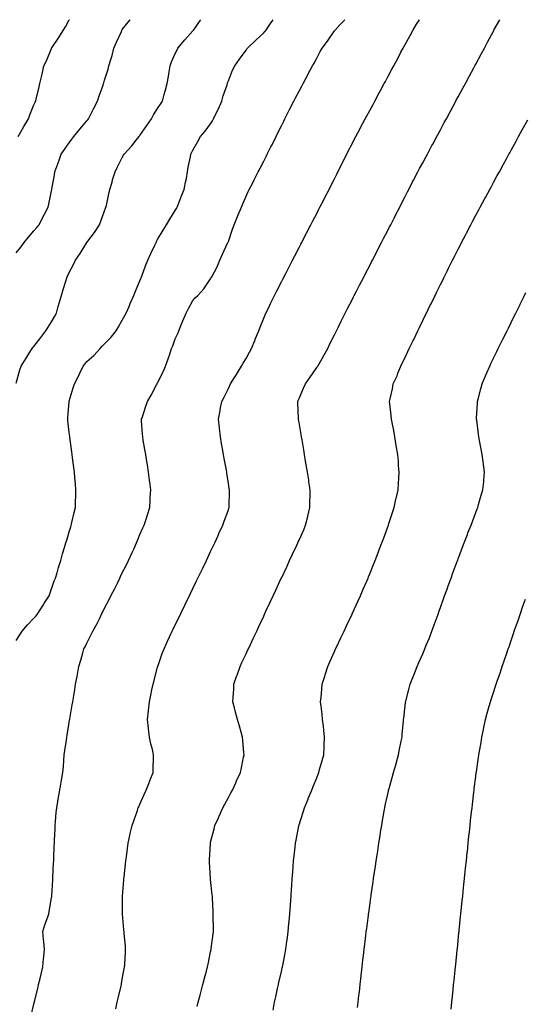
# Model space of a CAD drawing. Units: inches. Extents: x 1018643 to 1021283, y 7363898 to 7366538.
# Drawn here: x 1020120 to 1020406, y 7365981 to 7366538 of the extents above; entities that cross this region are included whole.
import ezdxf

# ---------------------------------------------------------------- set-up
doc = ezdxf.new("R2010")
doc.units = ezdxf.units.IN
doc.header["$MEASUREMENT"] = 0
doc.layers.add('Contour_10187363', color=7, linetype='Continuous', true_color=0xbcc5e4)

msp = doc.modelspace()

# ---------------------------------------------------------------- linework, layer by layer
at = {"layer": 'Contour_10187363'}
for points in [[(1020118.05, 7366186.67, 3238), (1020120.09, 7366189.88, 3238), (1020121.42, 7366191.92, 3238), (1020124.51, 7366195.46, 3238), (1020128.05, 7366199.35, 3238), (1020129.28, 7366200.69, 3238), (1020130.34, 7366201.92, 3238), (1020133.28, 7366206.69, 3238), (1020134.1, 7366207.97, 3238), (1020136.6, 7366211.92, 3238), (1020136.99, 7366212.98, 3238), (1020138.05, 7366215.9, 3238), (1020139.58, 7366220.39, 3238), (1020140.21, 7366221.92, 3238), (1020141.13, 7366225, 3238), (1020142.01, 7366227.96, 3238), (1020143.21, 7366231.92, 3238), (1020144.32, 7366235.65, 3238), (1020145.41, 7366239.29, 3238), (1020146.21, 7366241.92, 3238), (1020146.63, 7366243.33, 3238), (1020148.05, 7366248.1, 3238), (1020148.93, 7366251.05, 3238), (1020149.18, 7366251.92, 3238), (1020149.53, 7366253.41, 3238), (1020150.88, 7366259.09, 3238), (1020151.55, 7366261.92, 3238), (1020151.66, 7366265.53, 3238), (1020151.74, 7366268.23, 3238), (1020151.84, 7366271.92, 3238), (1020151.53, 7366275.4, 3238), (1020151.23, 7366278.73, 3238), (1020150.96, 7366281.92, 3238), (1020150.64, 7366284.51, 3238), (1020149.98, 7366289.99, 3238), (1020149.74, 7366291.92, 3238), (1020149.53, 7366293.4, 3238), (1020148.4, 7366301.56, 3238), (1020148.35, 7366301.92, 3238), (1020148.32, 7366302.19, 3238), (1020148.05, 7366304.36, 3238), (1020147.25, 7366311.12, 3238), (1020147.2, 7366311.92, 3238), (1020147.32, 7366312.65, 3238), (1020148.02, 7366321.89, 3238), (1020148.03, 7366321.92, 3238), (1020148.03, 7366321.94, 3238), (1020148.05, 7366322.02, 3238), (1020150.34, 7366329.63, 3238), (1020151.11, 7366331.92, 3238), (1020153.39, 7366336.58, 3238), (1020153.98, 7366337.85, 3238), (1020155.91, 7366341.92, 3238), (1020156.86, 7366343.11, 3238), (1020158.05, 7366344.49, 3238), (1020162.01, 7366347.96, 3238), (1020165.45, 7366351.92, 3238), (1020166.74, 7366353.23, 3238), (1020168.05, 7366354.51, 3238), (1020171.68, 7366358.28, 3238), (1020174.64, 7366361.92, 3238), (1020175.84, 7366364.13, 3238), (1020178.05, 7366367.98, 3238), (1020179.46, 7366370.51, 3238), (1020180.23, 7366371.92, 3238), (1020181.88, 7366375.75, 3238), (1020182.59, 7366377.38, 3238), (1020184.54, 7366381.92, 3238), (1020185.6, 7366384.37, 3238), (1020188.05, 7366390.24, 3238), (1020188.49, 7366391.48, 3238), (1020188.65, 7366391.92, 3238), (1020189.03, 7366392.89, 3238), (1020191.21, 7366398.75, 3238), (1020192.5, 7366401.92, 3238), (1020194.21, 7366405.76, 3238), (1020196.43, 7366410.3, 3238), (1020197.2, 7366411.92, 3238), (1020197.49, 7366412.48, 3238), (1020198.05, 7366413.52, 3238), (1020201.13, 7366418.85, 3238), (1020202.99, 7366421.92, 3238), (1020204.92, 7366425.06, 3238), (1020208.05, 7366430.04, 3238), (1020208.76, 7366431.21, 3238), (1020209.14, 7366431.92, 3238), (1020209.85, 7366433.72, 3238), (1020211.63, 7366438.34, 3238), (1020213.06, 7366441.92, 3238), (1020213.9, 7366446.07, 3238), (1020214.29, 7366448.16, 3238), (1020215.02, 7366451.92, 3238), (1020215.39, 7366454.58, 3238), (1020216.59, 7366460.46, 3238), (1020216.82, 7366461.92, 3238), (1020217.27, 7366462.7, 3238), (1020218.05, 7366464.17, 3238), (1020220.81, 7366469.15, 3238), (1020222.27, 7366471.92, 3238), (1020225.02, 7366474.94, 3238), (1020228.05, 7366479.14, 3238), (1020229.15, 7366480.82, 3238), (1020229.72, 7366481.92, 3238), (1020231.23, 7366485.1, 3238), (1020232.45, 7366487.52, 3238), (1020234.31, 7366491.92, 3238), (1020235.11, 7366494.86, 3238), (1020237.3, 7366501.17, 3238), (1020237.53, 7366501.92, 3238), (1020237.65, 7366502.33, 3238), (1020238.05, 7366503.46, 3238), (1020240.49, 7366509.48, 3238), (1020241.63, 7366511.92, 3238), (1020244.33, 7366515.64, 3238), (1020248.05, 7366520.78, 3238), (1020248.55, 7366521.43, 3238), (1020248.91, 7366521.92, 3238), (1020253.61, 7366526.36, 3238), (1020258.05, 7366530.63, 3238), (1020258.7, 7366531.27, 3238), (1020259.32, 7366531.92, 3238), (1020261.95, 7366535.82, 3238), (1020262.83, 7366537.14, 3238), (1020263.44, 7366538, 3238)], [(1020118.05, 7366332.28, 3239), (1020120.17, 7366339.8, 3239), (1020120.83, 7366341.92, 3239), (1020123.59, 7366346.39, 3239), (1020125.38, 7366349.25, 3239), (1020127.04, 7366351.92, 3239), (1020127.52, 7366352.44, 3239), (1020128.05, 7366353.08, 3239), (1020131.91, 7366358.07, 3239), (1020134.8, 7366361.92, 3239), (1020136.08, 7366363.89, 3239), (1020138.05, 7366367.04, 3239), (1020139.85, 7366370.12, 3239), (1020140.76, 7366371.92, 3239), (1020141.84, 7366375.71, 3239), (1020142.32, 7366377.65, 3239), (1020143.67, 7366381.92, 3239), (1020144.63, 7366385.34, 3239), (1020146.11, 7366389.98, 3239), (1020146.69, 7366391.92, 3239), (1020147.1, 7366392.86, 3239), (1020148.05, 7366394.83, 3239), (1020150.44, 7366399.53, 3239), (1020151.57, 7366401.92, 3239), (1020154.24, 7366405.73, 3239), (1020158.02, 7366411.9, 3239), (1020158.04, 7366411.92, 3239), (1020158.05, 7366411.93, 3239), (1020162.34, 7366417.64, 3239), (1020165.18, 7366421.92, 3239), (1020166.01, 7366423.97, 3239), (1020168.05, 7366429.79, 3239), (1020168.62, 7366431.35, 3239), (1020168.82, 7366431.92, 3239), (1020169.06, 7366432.93, 3239), (1020170.45, 7366439.52, 3239), (1020171.06, 7366441.92, 3239), (1020172.24, 7366446.11, 3239), (1020172.55, 7366447.42, 3239), (1020173.99, 7366451.92, 3239), (1020175.31, 7366454.67, 3239), (1020178.05, 7366460.09, 3239), (1020178.71, 7366461.25, 3239), (1020179.06, 7366461.92, 3239), (1020183.44, 7366466.53, 3239), (1020185.88, 7366469.75, 3239), (1020187.57, 7366471.92, 3239), (1020187.79, 7366472.19, 3239), (1020188.05, 7366472.53, 3239), (1020191.88, 7366478.09, 3239), (1020194.59, 7366481.92, 3239), (1020195.79, 7366484.18, 3239), (1020198.05, 7366487.68, 3239), (1020199.7, 7366490.27, 3239), (1020200.76, 7366491.92, 3239), (1020201.79, 7366495.66, 3239), (1020202.36, 7366497.62, 3239), (1020203.52, 7366501.92, 3239), (1020204.15, 7366505.82, 3239), (1020204.54, 7366508.41, 3239), (1020205.09, 7366511.92, 3239), (1020205.91, 7366514.06, 3239), (1020208.05, 7366518.78, 3239), (1020209.05, 7366520.92, 3239), (1020209.53, 7366521.92, 3239), (1020213.39, 7366526.58, 3239), (1020218.05, 7366531.78, 3239), (1020218.12, 7366531.85, 3239), (1020218.19, 7366531.92, 3239), (1020218.47, 7366532.34, 3239), (1020222.22, 7366537.75, 3239), (1020222.38, 7366538, 3239)], [(1020118.05, 7366406.04, 3240), (1020120.63, 7366409.34, 3240), (1020122.57, 7366411.92, 3240), (1020125.02, 7366414.94, 3240), (1020128.05, 7366418.54, 3240), (1020129.63, 7366420.34, 3240), (1020130.97, 7366421.92, 3240), (1020133.39, 7366426.58, 3240), (1020134.07, 7366427.93, 3240), (1020136.07, 7366431.92, 3240), (1020136.41, 7366433.56, 3240), (1020138.05, 7366441.21, 3240), (1020138.18, 7366441.8, 3240), (1020138.2, 7366441.92, 3240), (1020138.24, 7366442.1, 3240), (1020139.7, 7366450.27, 3240), (1020139.99, 7366451.92, 3240), (1020141.06, 7366454.93, 3240), (1020142.1, 7366457.87, 3240), (1020143.54, 7366461.92, 3240), (1020145.37, 7366464.59, 3240), (1020148.05, 7366468.34, 3240), (1020149.53, 7366470.44, 3240), (1020150.67, 7366471.92, 3240), (1020154.02, 7366475.96, 3240), (1020158.05, 7366480.81, 3240), (1020158.57, 7366481.4, 3240), (1020159.01, 7366481.92, 3240), (1020159.95, 7366483.82, 3240), (1020162.02, 7366487.95, 3240), (1020164, 7366491.92, 3240), (1020164.98, 7366494.98, 3240), (1020167.15, 7366501.03, 3240), (1020167.46, 7366501.92, 3240), (1020167.62, 7366502.35, 3240), (1020168.05, 7366503.69, 3240), (1020169.98, 7366509.98, 3240), (1020170.53, 7366511.92, 3240), (1020171.53, 7366515.39, 3240), (1020172.29, 7366517.68, 3240), (1020173.34, 7366521.92, 3240), (1020174.7, 7366525.27, 3240), (1020177.52, 7366531.39, 3240), (1020177.76, 7366531.92, 3240), (1020177.85, 7366532.11, 3240), (1020178.05, 7366532.42, 3240), (1020182.24, 7366537.73, 3240), (1020182.47, 7366538, 3240)], [(1020119.16, 7366471.92, 3241), (1020120.59, 7366474.46, 3241), (1020122.33, 7366477.64, 3241), (1020124.91, 7366481.92, 3241), (1020125.74, 7366484.23, 3241), (1020128.05, 7366489.79, 3241), (1020128.71, 7366491.26, 3241), (1020129.09, 7366491.92, 3241), (1020129.41, 7366493.28, 3241), (1020130.85, 7366499.11, 3241), (1020131.49, 7366501.92, 3241), (1020132.49, 7366506.36, 3241), (1020132.72, 7366507.25, 3241), (1020133.71, 7366511.92, 3241), (1020135.17, 7366514.8, 3241), (1020138.05, 7366521.77, 3241), (1020138.1, 7366521.87, 3241), (1020138.13, 7366521.92, 3241), (1020138.28, 7366522.15, 3241), (1020142.11, 7366527.86, 3241), (1020144.65, 7366531.92, 3241), (1020145.95, 7366534.02, 3241), (1020148.05, 7366537.83, 3241), (1020148.14, 7366538, 3241)], [(1020126.24, 7365973.73, 3237), (1020128.05, 7365980.84, 3237), (1020128.26, 7365981.7, 3237), (1020128.32, 7365981.92, 3237), (1020128.41, 7365982.28, 3237), (1020130.23, 7365989.74, 3237), (1020130.75, 7365991.92, 3237), (1020131.56, 7365995.43, 3237), (1020132.13, 7365997.84, 3237), (1020133.08, 7366001.92, 3237), (1020133.53, 7366006.45, 3237), (1020133.66, 7366007.52, 3237), (1020134.1, 7366011.92, 3237), (1020133.68, 7366016.28, 3237), (1020133.47, 7366017.34, 3237), (1020133.12, 7366021.92, 3237), (1020134.17, 7366025.79, 3237), (1020135.74, 7366029.61, 3237), (1020136.52, 7366031.92, 3237), (1020136.76, 7366033.21, 3237), (1020138.05, 7366041.08, 3237), (1020138.15, 7366041.82, 3237), (1020138.18, 7366041.92, 3237), (1020138.19, 7366042.05, 3237), (1020138.71, 7366051.25, 3237), (1020138.75, 7366051.92, 3237), (1020138.78, 7366052.65, 3237), (1020139.2, 7366060.77, 3237), (1020139.25, 7366061.92, 3237), (1020139.3, 7366063.17, 3237), (1020139.61, 7366070.36, 3237), (1020139.67, 7366071.92, 3237), (1020139.74, 7366073.61, 3237), (1020140, 7366079.96, 3237), (1020140.08, 7366081.92, 3237), (1020140.3, 7366084.17, 3237), (1020140.68, 7366089.29, 3237), (1020140.95, 7366091.92, 3237), (1020141.6, 7366095.47, 3237), (1020141.98, 7366097.99, 3237), (1020142.75, 7366101.92, 3237), (1020143.48, 7366106.49, 3237), (1020143.67, 7366107.54, 3237), (1020144.39, 7366111.92, 3237), (1020144.73, 7366115.24, 3237), (1020144.92, 7366118.78, 3237), (1020145.21, 7366121.92, 3237), (1020145.6, 7366124.37, 3237), (1020146.43, 7366130.29, 3237), (1020146.68, 7366131.92, 3237), (1020146.88, 7366133.09, 3237), (1020148.05, 7366140.28, 3237), (1020148.28, 7366141.69, 3237), (1020148.32, 7366141.92, 3237), (1020148.38, 7366142.25, 3237), (1020149.72, 7366150.25, 3237), (1020149.99, 7366151.92, 3237), (1020150.38, 7366154.25, 3237), (1020151.15, 7366158.82, 3237), (1020151.66, 7366161.92, 3237), (1020152.47, 7366166.34, 3237), (1020152.65, 7366167.32, 3237), (1020153.48, 7366171.92, 3237), (1020154.53, 7366175.43, 3237), (1020155.71, 7366179.58, 3237), (1020156.39, 7366181.92, 3237), (1020157.01, 7366182.96, 3237), (1020158.05, 7366185.07, 3237), (1020160.34, 7366189.62, 3237), (1020161.35, 7366191.92, 3237), (1020163.8, 7366196.17, 3237), (1020165.09, 7366198.97, 3237), (1020166.57, 7366201.92, 3237), (1020167.07, 7366202.9, 3237), (1020168.05, 7366204.97, 3237), (1020170.48, 7366209.49, 3237), (1020171.66, 7366211.92, 3237), (1020173.86, 7366216.11, 3237), (1020175.29, 7366219.16, 3237), (1020176.63, 7366221.92, 3237), (1020177.06, 7366222.9, 3237), (1020178.05, 7366224.94, 3237), (1020180.45, 7366229.52, 3237), (1020181.6, 7366231.92, 3237), (1020183.6, 7366236.37, 3237), (1020184.54, 7366238.41, 3237), (1020186.15, 7366241.92, 3237), (1020186.67, 7366243.3, 3237), (1020188.05, 7366246.62, 3237), (1020189.66, 7366250.31, 3237), (1020190.37, 7366251.92, 3237), (1020191.48, 7366255.34, 3237), (1020192.23, 7366257.74, 3237), (1020193.58, 7366261.92, 3237), (1020193.8, 7366266.17, 3237), (1020193.92, 7366267.79, 3237), (1020194.15, 7366271.92, 3237), (1020193.61, 7366276.36, 3237), (1020193.48, 7366277.35, 3237), (1020192.92, 7366281.92, 3237), (1020192.24, 7366286.11, 3237), (1020191.94, 7366288.03, 3237), (1020191.3, 7366291.92, 3237), (1020190.83, 7366294.71, 3237), (1020189.96, 7366300.01, 3237), (1020189.64, 7366301.92, 3237), (1020189.56, 7366303.43, 3237), (1020189, 7366310.98, 3237), (1020188.94, 7366311.92, 3237), (1020189.4, 7366313.27, 3237), (1020191.18, 7366318.79, 3237), (1020192.32, 7366321.92, 3237), (1020194.48, 7366325.49, 3237), (1020197.49, 7366331.37, 3237), (1020197.8, 7366331.92, 3237), (1020197.88, 7366332.09, 3237), (1020198.05, 7366332.41, 3237), (1020201.18, 7366338.79, 3237), (1020202.5, 7366341.92, 3237), (1020204.01, 7366345.96, 3237), (1020204.88, 7366348.75, 3237), (1020205.97, 7366351.92, 3237), (1020206.61, 7366353.36, 3237), (1020208.05, 7366357.31, 3237), (1020209.52, 7366360.44, 3237), (1020209.95, 7366361.92, 3237), (1020211.38, 7366365.25, 3237), (1020212.38, 7366367.6, 3237), (1020214.25, 7366371.92, 3237), (1020215.48, 7366374.49, 3237), (1020218.05, 7366379.06, 3237), (1020219.37, 7366380.6, 3237), (1020220.88, 7366381.92, 3237), (1020224.28, 7366385.69, 3237), (1020228.05, 7366391.36, 3237), (1020228.24, 7366391.73, 3237), (1020228.35, 7366391.92, 3237), (1020228.65, 7366392.52, 3237), (1020231.77, 7366398.2, 3237), (1020233.18, 7366401.92, 3237), (1020234.68, 7366405.29, 3237), (1020237.61, 7366411.48, 3237), (1020237.82, 7366411.92, 3237), (1020237.88, 7366412.08, 3237), (1020238.05, 7366412.55, 3237), (1020240.49, 7366419.48, 3237), (1020241.43, 7366421.92, 3237), (1020243.27, 7366426.69, 3237), (1020243.61, 7366427.48, 3237), (1020245.4, 7366431.92, 3237), (1020246.17, 7366433.8, 3237), (1020248.05, 7366438.13, 3237), (1020249.29, 7366440.67, 3237), (1020249.92, 7366441.92, 3237), (1020251.83, 7366445.7, 3237), (1020252.65, 7366447.32, 3237), (1020254.99, 7366451.92, 3237), (1020256.03, 7366453.94, 3237), (1020258.05, 7366457.89, 3237), (1020259.42, 7366460.56, 3237), (1020260.1, 7366461.92, 3237), (1020262.17, 7366466.04, 3237), (1020262.76, 7366467.21, 3237), (1020265.11, 7366471.92, 3237), (1020266.09, 7366473.89, 3237), (1020268.05, 7366477.85, 3237), (1020269.4, 7366480.57, 3237), (1020270.07, 7366481.92, 3237), (1020272.1, 7366485.97, 3237), (1020272.74, 7366487.23, 3237), (1020275.11, 7366491.92, 3237), (1020276.11, 7366493.86, 3237), (1020278.05, 7366497.58, 3237), (1020279.54, 7366500.43, 3237), (1020280.34, 7366501.92, 3237), (1020283, 7366506.87, 3237), (1020283.04, 7366506.93, 3237), (1020285.72, 7366511.92, 3237), (1020286.58, 7366513.4, 3237), (1020288.05, 7366516.27, 3237), (1020290.02, 7366519.95, 3237), (1020291.08, 7366521.92, 3237), (1020294.09, 7366525.88, 3237), (1020298.05, 7366531.67, 3237), (1020298.16, 7366531.82, 3237), (1020298.23, 7366531.92, 3237), (1020301.13, 7366535, 3237), (1020303, 7366536.97, 3237), (1020303.88, 7366538, 3237)], [(1020174.35, 7365978.22, 3236), (1020175.21, 7365981.92, 3236), (1020175.74, 7365984.23, 3236), (1020177.37, 7365991.24, 3236), (1020177.52, 7365991.92, 3236), (1020177.6, 7365992.37, 3236), (1020178.05, 7365994.91, 3236), (1020179.13, 7366000.84, 3236), (1020179.35, 7366001.92, 3236), (1020179.44, 7366003.31, 3236), (1020179.8, 7366010.17, 3236), (1020179.92, 7366011.92, 3236), (1020179.8, 7366013.67, 3236), (1020179.2, 7366020.77, 3236), (1020179.12, 7366021.92, 3236), (1020179.01, 7366022.87, 3236), (1020178.09, 7366031.88, 3236), (1020178.09, 7366031.96, 3236), (1020178.1, 7366041.87, 3236), (1020178.1, 7366041.97, 3236), (1020178.92, 7366051.05, 3236), (1020178.97, 7366051.92, 3236), (1020179.09, 7366052.95, 3236), (1020179.92, 7366060.05, 3236), (1020180.12, 7366061.92, 3236), (1020180.42, 7366064.29, 3236), (1020180.99, 7366068.98, 3236), (1020181.38, 7366071.92, 3236), (1020182.35, 7366076.22, 3236), (1020182.59, 7366077.38, 3236), (1020183.66, 7366081.92, 3236), (1020184.76, 7366085.21, 3236), (1020186.64, 7366090.51, 3236), (1020187.12, 7366091.92, 3236), (1020187.41, 7366092.56, 3236), (1020188.05, 7366093.99, 3236), (1020190.52, 7366099.45, 3236), (1020191.65, 7366101.92, 3236), (1020193.4, 7366106.57, 3236), (1020193.84, 7366107.71, 3236), (1020195.45, 7366111.92, 3236), (1020195.49, 7366114.48, 3236), (1020195.71, 7366119.58, 3236), (1020195.76, 7366121.92, 3236), (1020195.06, 7366124.91, 3236), (1020194.29, 7366128.17, 3236), (1020193.45, 7366131.92, 3236), (1020192.89, 7366136.76, 3236), (1020192.87, 7366137.1, 3236), (1020192.39, 7366141.92, 3236), (1020192.87, 7366146.74, 3236), (1020192.91, 7366147.06, 3236), (1020193.38, 7366151.92, 3236), (1020194.19, 7366155.78, 3236), (1020194.82, 7366158.69, 3236), (1020195.5, 7366161.92, 3236), (1020196.01, 7366163.96, 3236), (1020198.05, 7366171.71, 3236), (1020198.09, 7366171.88, 3236), (1020198.11, 7366171.92, 3236), (1020198.14, 7366172.01, 3236), (1020200.69, 7366179.29, 3236), (1020201.67, 7366181.92, 3236), (1020203.68, 7366186.29, 3236), (1020204.81, 7366188.68, 3236), (1020206.33, 7366191.92, 3236), (1020206.89, 7366193.08, 3236), (1020208.05, 7366195.48, 3236), (1020210.15, 7366199.82, 3236), (1020211.17, 7366201.92, 3236), (1020213.41, 7366206.56, 3236), (1020214.09, 7366207.96, 3236), (1020216.01, 7366211.92, 3236), (1020216.67, 7366213.29, 3236), (1020218.05, 7366216.11, 3236), (1020219.94, 7366220.03, 3236), (1020220.85, 7366221.92, 3236), (1020223.18, 7366226.79, 3236), (1020223.4, 7366227.28, 3236), (1020225.63, 7366231.92, 3236), (1020226.41, 7366233.56, 3236), (1020228.05, 7366237.05, 3236), (1020229.6, 7366240.37, 3236), (1020230.32, 7366241.92, 3236), (1020232.26, 7366246.13, 3236), (1020232.76, 7366247.21, 3236), (1020234.94, 7366251.92, 3236), (1020235.76, 7366254.21, 3236), (1020238.05, 7366260.66, 3236), (1020238.38, 7366261.59, 3236), (1020238.5, 7366261.92, 3236), (1020238.5, 7366262.37, 3236), (1020238.62, 7366271.35, 3236), (1020238.62, 7366271.92, 3236), (1020238.55, 7366272.42, 3236), (1020238.05, 7366275.76, 3236), (1020237.25, 7366281.12, 3236), (1020237.13, 7366281.92, 3236), (1020236.95, 7366283.03, 3236), (1020235.77, 7366289.65, 3236), (1020235.36, 7366291.92, 3236), (1020234.77, 7366295.2, 3236), (1020234.24, 7366298.12, 3236), (1020233.55, 7366301.92, 3236), (1020232.99, 7366306.86, 3236), (1020232.97, 7366306.99, 3236), (1020232.43, 7366311.92, 3236), (1020233.36, 7366316.61, 3236), (1020233.46, 7366317.33, 3236), (1020234.28, 7366321.92, 3236), (1020235.62, 7366324.35, 3236), (1020238.05, 7366329.26, 3236), (1020238.94, 7366331.03, 3236), (1020239.35, 7366331.92, 3236), (1020241.53, 7366335.4, 3236), (1020242.71, 7366337.26, 3236), (1020245.51, 7366341.92, 3236), (1020246.43, 7366343.54, 3236), (1020248.05, 7366346.3, 3236), (1020250.09, 7366349.88, 3236), (1020251.17, 7366351.92, 3236), (1020253.14, 7366356.83, 3236), (1020253.27, 7366357.14, 3236), (1020255.3, 7366361.92, 3236), (1020256.01, 7366363.97, 3236), (1020258.05, 7366369.01, 3236), (1020258.93, 7366371.04, 3236), (1020259.34, 7366371.92, 3236), (1020260.55, 7366374.42, 3236), (1020262.17, 7366377.8, 3236), (1020264.18, 7366381.92, 3236), (1020265.45, 7366384.51, 3236), (1020268.05, 7366389.64, 3236), (1020268.83, 7366391.14, 3236), (1020270.48, 7366394.35, 3236), (1020272.23, 7366397.74, 3236), (1020274.38, 7366401.92, 3236), (1020275.63, 7366404.34, 3236), (1020278.05, 7366409.01, 3236), (1020279.05, 7366410.92, 3236), (1020279.56, 7366411.92, 3236), (1020281.15, 7366415.02, 3236), (1020282.43, 7366417.53, 3236), (1020284.71, 7366421.92, 3236), (1020285.85, 7366424.12, 3236), (1020288.05, 7366428.39, 3236), (1020289.25, 7366430.72, 3236), (1020289.87, 7366431.92, 3236), (1020291.8, 7366435.67, 3236), (1020292.65, 7366437.32, 3236), (1020295.02, 7366441.92, 3236), (1020296.04, 7366443.93, 3236), (1020298.05, 7366447.91, 3236), (1020299.4, 7366450.58, 3236), (1020300.07, 7366451.92, 3236), (1020302.06, 7366455.94, 3236), (1020302.72, 7366457.25, 3236), (1020305.04, 7366461.92, 3236), (1020306.05, 7366463.92, 3236), (1020308.05, 7366467.81, 3236), (1020309.45, 7366470.52, 3236), (1020310.18, 7366471.92, 3236), (1020312.57, 7366476.45, 3236), (1020312.9, 7366477.07, 3236), (1020315.49, 7366481.92, 3236), (1020316.39, 7366483.58, 3236), (1020318.05, 7366486.67, 3236), (1020319.89, 7366490.08, 3236), (1020320.87, 7366491.92, 3236), (1020323.37, 7366496.6, 3236), (1020324.11, 7366497.99, 3236), (1020326.23, 7366501.92, 3236), (1020326.87, 7366503.1, 3236), (1020328.05, 7366505.29, 3236), (1020330.36, 7366509.6, 3236), (1020331.61, 7366511.92, 3236), (1020333.85, 7366516.12, 3236), (1020335.72, 7366519.59, 3236), (1020336.98, 7366521.92, 3236), (1020337.35, 7366522.62, 3236), (1020338.05, 7366523.92, 3236), (1020340.85, 7366529.12, 3236), (1020342.36, 7366531.92, 3236), (1020344.58, 7366535.39, 3236), (1020346.23, 7366538, 3236)], [(1020220.46, 7365979.5, 3235), (1020221.07, 7365981.92, 3235), (1020222.09, 7365985.97, 3235), (1020222.47, 7365987.49, 3235), (1020223.62, 7365991.92, 3235), (1020224.53, 7365995.44, 3235), (1020225.64, 7365999.51, 3235), (1020226.27, 7366001.92, 3235), (1020226.55, 7366003.42, 3235), (1020228.05, 7366010.47, 3235), (1020228.3, 7366011.67, 3235), (1020228.35, 7366011.92, 3235), (1020228.41, 7366012.28, 3235), (1020229.44, 7366020.54, 3235), (1020229.64, 7366021.92, 3235), (1020229.65, 7366023.52, 3235), (1020229.53, 7366030.44, 3235), (1020229.54, 7366031.92, 3235), (1020229.47, 7366033.34, 3235), (1020229.06, 7366040.91, 3235), (1020229.01, 7366041.92, 3235), (1020228.92, 7366042.78, 3235), (1020228.05, 7366051.44, 3235), (1020228, 7366051.88, 3235), (1020228, 7366051.97, 3235), (1020227.46, 7366061.33, 3235), (1020227.44, 7366061.92, 3235), (1020227.47, 7366062.5, 3235), (1020227.9, 7366071.77, 3235), (1020227.91, 7366071.92, 3235), (1020227.94, 7366072.03, 3235), (1020228.05, 7366072.46, 3235), (1020229.97, 7366079.99, 3235), (1020230.45, 7366081.92, 3235), (1020232.42, 7366086.29, 3235), (1020232.81, 7366087.16, 3235), (1020234.98, 7366091.92, 3235), (1020236.02, 7366093.95, 3235), (1020238.05, 7366097.7, 3235), (1020239.52, 7366100.44, 3235), (1020240.35, 7366101.92, 3235), (1020242.22, 7366106.09, 3235), (1020242.73, 7366107.24, 3235), (1020244.91, 7366111.92, 3235), (1020245.41, 7366114.56, 3235), (1020246.66, 7366120.53, 3235), (1020246.94, 7366121.92, 3235), (1020246.85, 7366123.13, 3235), (1020246.2, 7366130.07, 3235), (1020246.07, 7366131.92, 3235), (1020245.3, 7366134.68, 3235), (1020244.33, 7366138.2, 3235), (1020243.26, 7366141.92, 3235), (1020242.16, 7366146.03, 3235), (1020241.53, 7366148.44, 3235), (1020240.61, 7366151.92, 3235), (1020240.74, 7366154.6, 3235), (1020241.08, 7366158.89, 3235), (1020241.21, 7366161.92, 3235), (1020242.9, 7366166.78, 3235), (1020242.98, 7366166.99, 3235), (1020244.7, 7366171.92, 3235), (1020245.76, 7366174.21, 3235), (1020248.05, 7366179.06, 3235), (1020248.97, 7366181, 3235), (1020249.39, 7366181.92, 3235), (1020250.58, 7366184.45, 3235), (1020252.16, 7366187.81, 3235), (1020254.09, 7366191.92, 3235), (1020255.34, 7366194.62, 3235), (1020258.05, 7366200.46, 3235), (1020258.52, 7366201.45, 3235), (1020258.73, 7366201.92, 3235), (1020259.33, 7366203.2, 3235), (1020261.7, 7366208.27, 3235), (1020264.87, 7366215.1, 3235), (1020268.01, 7366221.88, 3235), (1020268.03, 7366221.92, 3235), (1020268.03, 7366221.93, 3235), (1020268.05, 7366221.97, 3235), (1020271.24, 7366228.72, 3235), (1020272.74, 7366231.92, 3235), (1020274.42, 7366235.55, 3235), (1020276.76, 7366240.63, 3235), (1020277.36, 7366241.92, 3235), (1020277.57, 7366242.4, 3235), (1020278.05, 7366243.46, 3235), (1020280.67, 7366249.31, 3235), (1020281.73, 7366251.92, 3235), (1020282.96, 7366256.83, 3235), (1020283, 7366256.97, 3235), (1020284.18, 7366261.92, 3235), (1020284.2, 7366265.77, 3235), (1020284.26, 7366268.13, 3235), (1020284.26, 7366271.92, 3235), (1020283.63, 7366276.35, 3235), (1020283.49, 7366277.36, 3235), (1020282.8, 7366281.92, 3235), (1020282.14, 7366286.01, 3235), (1020281.77, 7366288.2, 3235), (1020281.17, 7366291.92, 3235), (1020280.74, 7366294.6, 3235), (1020279.76, 7366300.22, 3235), (1020279.48, 7366301.92, 3235), (1020279.27, 7366303.14, 3235), (1020278.05, 7366310.11, 3235), (1020277.8, 7366311.67, 3235), (1020277.76, 7366311.92, 3235), (1020277.74, 7366312.23, 3235), (1020277.38, 7366321.24, 3235), (1020277.35, 7366321.92, 3235), (1020277.55, 7366322.41, 3235), (1020278.05, 7366323.62, 3235), (1020280.59, 7366329.38, 3235), (1020281.64, 7366331.92, 3235), (1020284.29, 7366335.68, 3235), (1020288.05, 7366341.1, 3235), (1020288.38, 7366341.59, 3235), (1020288.61, 7366341.92, 3235), (1020289.34, 7366343.21, 3235), (1020292.05, 7366347.92, 3235), (1020294.27, 7366351.92, 3235), (1020295.52, 7366354.45, 3235), (1020298.05, 7366359.64, 3235), (1020298.8, 7366361.17, 3235), (1020299.16, 7366361.92, 3235), (1020300.28, 7366364.15, 3235), (1020302.13, 7366367.83, 3235), (1020304.16, 7366371.92, 3235), (1020305.47, 7366374.49, 3235), (1020308.05, 7366379.54, 3235), (1020308.85, 7366381.12, 3235), (1020309.25, 7366381.92, 3235), (1020310.54, 7366384.41, 3235), (1020312.25, 7366387.72, 3235), (1020314.42, 7366391.92, 3235), (1020315.66, 7366394.32, 3235), (1020318.05, 7366398.95, 3235), (1020319.07, 7366400.91, 3235), (1020319.58, 7366401.92, 3235), (1020321.22, 7366405.09, 3235), (1020322.46, 7366407.5, 3235), (1020324.75, 7366411.92, 3235), (1020325.87, 7366414.1, 3235), (1020328.05, 7366418.34, 3235), (1020329.26, 7366420.7, 3235), (1020329.89, 7366421.92, 3235), (1020331.81, 7366425.68, 3235), (1020332.65, 7366427.32, 3235), (1020335, 7366431.92, 3235), (1020336.03, 7366433.94, 3235), (1020338.05, 7366437.92, 3235), (1020339.41, 7366440.56, 3235), (1020340.1, 7366441.92, 3235), (1020342.31, 7366446.18, 3235), (1020342.82, 7366447.15, 3235), (1020345.31, 7366451.92, 3235), (1020346.25, 7366453.71, 3235), (1020348.05, 7366457.07, 3235), (1020349.74, 7366460.23, 3235), (1020350.65, 7366461.92, 3235), (1020353.24, 7366466.74, 3235), (1020353.66, 7366467.52, 3235), (1020356.02, 7366471.92, 3235), (1020356.72, 7366473.25, 3235), (1020358.05, 7366475.71, 3235), (1020360.22, 7366479.75, 3235), (1020361.39, 7366481.92, 3235), (1020363.72, 7366486.25, 3235), (1020365.28, 7366489.14, 3235), (1020366.76, 7366491.92, 3235), (1020367.21, 7366492.76, 3235), (1020368.05, 7366494.32, 3235), (1020370.71, 7366499.27, 3235), (1020372.13, 7366501.92, 3235), (1020374.2, 7366505.77, 3235), (1020376.89, 7366510.76, 3235), (1020377.51, 7366511.92, 3235), (1020377.7, 7366512.27, 3235), (1020378.05, 7366512.92, 3235), (1020381.19, 7366518.78, 3235), (1020382.87, 7366521.92, 3235), (1020384.68, 7366525.29, 3235), (1020388.05, 7366531.54, 3235), (1020388.18, 7366531.79, 3235), (1020388.26, 7366531.92, 3235), (1020388.49, 7366532.36, 3235), (1020391.54, 7366538, 3235)], [(1020263.49, 7365977.36, 3234), (1020264.23, 7365981.92, 3234), (1020264.93, 7365985.03, 3234), (1020265.9, 7365989.77, 3234), (1020266.37, 7365991.92, 3234), (1020266.7, 7365993.27, 3234), (1020268.05, 7365999.17, 3234), (1020268.56, 7366001.41, 3234), (1020268.67, 7366001.92, 3234), (1020268.8, 7366002.67, 3234), (1020270.22, 7366009.75, 3234), (1020270.6, 7366011.92, 3234), (1020271, 7366014.87, 3234), (1020271.51, 7366018.47, 3234), (1020271.96, 7366021.92, 3234), (1020272.35, 7366026.22, 3234), (1020272.45, 7366027.51, 3234), (1020272.85, 7366031.92, 3234), (1020273.18, 7366036.79, 3234), (1020273.2, 7366037.07, 3234), (1020273.53, 7366041.92, 3234), (1020273.8, 7366046.17, 3234), (1020273.94, 7366047.81, 3234), (1020274.2, 7366051.92, 3234), (1020274.44, 7366055.53, 3234), (1020274.72, 7366058.59, 3234), (1020274.94, 7366061.92, 3234), (1020275.24, 7366064.73, 3234), (1020275.81, 7366069.68, 3234), (1020276.04, 7366071.92, 3234), (1020276.36, 7366073.6, 3234), (1020277.92, 7366081.8, 3234), (1020277.95, 7366081.92, 3234), (1020277.97, 7366081.99, 3234), (1020278.05, 7366082.23, 3234), (1020280.39, 7366089.57, 3234), (1020281.08, 7366091.92, 3234), (1020283.16, 7366096.82, 3234), (1020283.29, 7366097.16, 3234), (1020285.21, 7366101.92, 3234), (1020286.04, 7366103.93, 3234), (1020288.05, 7366108.96, 3234), (1020288.9, 7366111.07, 3234), (1020289.23, 7366111.92, 3234), (1020289.7, 7366113.57, 3234), (1020291.17, 7366118.8, 3234), (1020292.06, 7366121.92, 3234), (1020292.28, 7366126.15, 3234), (1020292.32, 7366127.65, 3234), (1020292.54, 7366131.92, 3234), (1020292.1, 7366135.97, 3234), (1020291.81, 7366138.16, 3234), (1020291.38, 7366141.92, 3234), (1020291.07, 7366144.94, 3234), (1020290.51, 7366149.46, 3234), (1020290.25, 7366151.92, 3234), (1020290.49, 7366154.36, 3234), (1020290.89, 7366159.08, 3234), (1020291.18, 7366161.92, 3234), (1020292.6, 7366166.47, 3234), (1020292.81, 7366167.16, 3234), (1020294.32, 7366171.92, 3234), (1020295.45, 7366174.51, 3234), (1020298.05, 7366180.34, 3234), (1020298.54, 7366181.43, 3234), (1020298.76, 7366181.92, 3234), (1020299.39, 7366183.26, 3234), (1020301.73, 7366188.24, 3234), (1020303.48, 7366191.92, 3234), (1020304.94, 7366195.02, 3234), (1020308.05, 7366201.63, 3234), (1020308.14, 7366201.83, 3234), (1020308.19, 7366201.92, 3234), (1020308.29, 7366202.17, 3234), (1020311.28, 7366208.69, 3234), (1020312.74, 7366211.92, 3234), (1020314.37, 7366215.6, 3234), (1020316.33, 7366220.2, 3234), (1020317.07, 7366221.92, 3234), (1020317.37, 7366222.61, 3234), (1020318.05, 7366224.28, 3234), (1020320.24, 7366229.73, 3234), (1020321.1, 7366231.92, 3234), (1020323.01, 7366236.88, 3234), (1020323.03, 7366236.94, 3234), (1020324.92, 7366241.92, 3234), (1020325.76, 7366244.21, 3234), (1020328.05, 7366250.36, 3234), (1020328.47, 7366251.5, 3234), (1020328.63, 7366251.92, 3234), (1020328.9, 7366252.77, 3234), (1020330.88, 7366259.09, 3234), (1020331.81, 7366261.92, 3234), (1020332.84, 7366266.71, 3234), (1020332.91, 7366267.06, 3234), (1020334.04, 7366271.92, 3234), (1020334.26, 7366275.71, 3234), (1020334.47, 7366278.34, 3234), (1020334.69, 7366281.92, 3234), (1020334.4, 7366285.57, 3234), (1020334.22, 7366288.09, 3234), (1020333.9, 7366291.92, 3234), (1020333.08, 7366296.89, 3234), (1020333.07, 7366296.94, 3234), (1020332.24, 7366301.92, 3234), (1020331.59, 7366305.46, 3234), (1020330.85, 7366309.12, 3234), (1020330.32, 7366311.92, 3234), (1020330.15, 7366314.01, 3234), (1020329.42, 7366320.55, 3234), (1020329.3, 7366321.92, 3234), (1020329.61, 7366323.48, 3234), (1020330.84, 7366329.13, 3234), (1020331.37, 7366331.92, 3234), (1020333.47, 7366336.5, 3234), (1020333.99, 7366337.86, 3234), (1020335.67, 7366341.92, 3234), (1020336.47, 7366343.51, 3234), (1020338.05, 7366346.86, 3234), (1020339.68, 7366350.29, 3234), (1020340.41, 7366351.92, 3234), (1020342.65, 7366356.52, 3234), (1020342.91, 7366357.06, 3234), (1020345.27, 7366361.92, 3234), (1020346.17, 7366363.8, 3234), (1020348.05, 7366367.67, 3234), (1020349.45, 7366370.52, 3234), (1020350.12, 7366371.92, 3234), (1020352.11, 7366375.98, 3234), (1020352.73, 7366377.24, 3234), (1020354.98, 7366381.92, 3234), (1020356, 7366383.97, 3234), (1020358.05, 7366388.15, 3234), (1020359.31, 7366390.67, 3234), (1020359.92, 7366391.92, 3234), (1020361.82, 7366395.69, 3234), (1020362.65, 7366397.32, 3234), (1020364.93, 7366401.92, 3234), (1020365.99, 7366403.98, 3234), (1020368.05, 7366408.04, 3234), (1020369.37, 7366410.6, 3234), (1020370.04, 7366411.92, 3234), (1020372.18, 7366416.06, 3234), (1020372.78, 7366417.19, 3234), (1020375.23, 7366421.92, 3234), (1020376.2, 7366423.77, 3234), (1020378.05, 7366427.28, 3234), (1020379.67, 7366430.3, 3234), (1020380.53, 7366431.92, 3234), (1020383.17, 7366436.8, 3234), (1020383.44, 7366437.31, 3234), (1020385.92, 7366441.92, 3234), (1020386.66, 7366443.3, 3234), (1020388.05, 7366445.86, 3234), (1020390.2, 7366449.77, 3234), (1020391.36, 7366451.92, 3234), (1020393.71, 7366456.25, 3234), (1020395.32, 7366459.18, 3234), (1020396.8, 7366461.92, 3234), (1020397.24, 7366462.73, 3234), (1020398.05, 7366464.22, 3234), (1020400.78, 7366469.18, 3234), (1020402.28, 7366471.92, 3234), (1020404.32, 7366475.65, 3234), (1020407.41, 7366481.28, 3234)], [(1020311.14, 7365978.83, 3233), (1020311.5, 7365981.92, 3233), (1020311.94, 7365985.8, 3233), (1020312.16, 7365987.81, 3233), (1020312.61, 7365991.92, 3233), (1020313.17, 7365996.81, 3233), (1020313.2, 7365997.06, 3233), (1020313.73, 7366001.92, 3233), (1020314.18, 7366005.79, 3233), (1020314.47, 7366008.33, 3233), (1020314.88, 7366011.92, 3233), (1020315.23, 7366014.74, 3233), (1020315.81, 7366019.68, 3233), (1020316.09, 7366021.92, 3233), (1020316.32, 7366023.64, 3233), (1020317.28, 7366031.15, 3233), (1020317.39, 7366031.92, 3233), (1020317.46, 7366032.5, 3233), (1020318.05, 7366036.7, 3233), (1020318.69, 7366041.27, 3233), (1020318.78, 7366041.92, 3233), (1020318.9, 7366042.77, 3233), (1020319.95, 7366050.02, 3233), (1020320.22, 7366051.92, 3233), (1020320.59, 7366054.46, 3233), (1020321.25, 7366058.72, 3233), (1020321.72, 7366061.92, 3233), (1020322.38, 7366066.25, 3233), (1020322.56, 7366067.41, 3233), (1020323.24, 7366071.92, 3233), (1020323.89, 7366076.08, 3233), (1020324.2, 7366078.07, 3233), (1020324.81, 7366081.92, 3233), (1020325.3, 7366084.67, 3233), (1020326.17, 7366090.05, 3233), (1020326.5, 7366091.92, 3233), (1020326.8, 7366093.17, 3233), (1020328.05, 7366098.91, 3233), (1020328.6, 7366101.38, 3233), (1020328.7, 7366101.92, 3233), (1020328.96, 7366102.82, 3233), (1020330.79, 7366109.17, 3233), (1020331.54, 7366111.92, 3233), (1020332.91, 7366116.78, 3233), (1020332.97, 7366117, 3233), (1020334.33, 7366121.92, 3233), (1020334.92, 7366125.04, 3233), (1020335.87, 7366129.75, 3233), (1020336.29, 7366131.92, 3233), (1020336.41, 7366133.56, 3233), (1020337.12, 7366140.99, 3233), (1020337.19, 7366141.92, 3233), (1020337.26, 7366142.71, 3233), (1020338.05, 7366149.67, 3233), (1020338.27, 7366151.69, 3233), (1020338.31, 7366151.92, 3233), (1020338.4, 7366152.27, 3233), (1020340.26, 7366159.71, 3233), (1020340.85, 7366161.92, 3233), (1020342.75, 7366166.61, 3233), (1020342.92, 7366167.05, 3233), (1020344.89, 7366171.92, 3233), (1020345.87, 7366174.1, 3233), (1020348.05, 7366179.1, 3233), (1020348.9, 7366181.07, 3233), (1020349.25, 7366181.92, 3233), (1020350.04, 7366183.91, 3233), (1020351.77, 7366188.2, 3233), (1020353.22, 7366191.92, 3233), (1020354.52, 7366195.45, 3233), (1020356.19, 7366200.06, 3233), (1020356.87, 7366201.92, 3233), (1020357.18, 7366202.79, 3233), (1020358.05, 7366205.22, 3233), (1020359.8, 7366210.17, 3233), (1020360.42, 7366211.92, 3233), (1020361.75, 7366215.63, 3233), (1020362.44, 7366217.53, 3233), (1020364.02, 7366221.92, 3233), (1020365.1, 7366224.87, 3233), (1020367.46, 7366231.33, 3233), (1020367.68, 7366231.92, 3233), (1020367.78, 7366232.19, 3233), (1020368.05, 7366232.92, 3233), (1020370.52, 7366239.45, 3233), (1020371.45, 7366241.92, 3233), (1020373.29, 7366246.67, 3233), (1020373.62, 7366247.48, 3233), (1020375.34, 7366251.92, 3233), (1020376.08, 7366253.9, 3233), (1020378.05, 7366259.01, 3233), (1020378.87, 7366261.1, 3233), (1020379.19, 7366261.92, 3233), (1020379.65, 7366263.52, 3233), (1020381.16, 7366268.81, 3233), (1020382.08, 7366271.92, 3233), (1020382.51, 7366276.38, 3233), (1020382.6, 7366277.37, 3233), (1020383.02, 7366281.92, 3233), (1020382.43, 7366286.31, 3233), (1020382.27, 7366287.7, 3233), (1020381.73, 7366291.92, 3233), (1020381.11, 7366294.98, 3233), (1020380.16, 7366299.81, 3233), (1020379.73, 7366301.92, 3233), (1020379.54, 7366303.42, 3233), (1020378.54, 7366311.43, 3233), (1020378.48, 7366311.92, 3233), (1020378.52, 7366312.38, 3233), (1020378.99, 7366320.98, 3233), (1020379.06, 7366321.92, 3233), (1020379.44, 7366323.31, 3233), (1020380.9, 7366329.07, 3233), (1020381.71, 7366331.92, 3233), (1020383.56, 7366336.41, 3233), (1020384.32, 7366338.19, 3233), (1020385.9, 7366341.92, 3233), (1020386.59, 7366343.38, 3233), (1020388.05, 7366346.41, 3233), (1020389.86, 7366350.11, 3233), (1020390.76, 7366351.92, 3233), (1020393.17, 7366356.8, 3233), (1020393.39, 7366357.26, 3233), (1020395.7, 7366361.92, 3233), (1020396.48, 7366363.5, 3233), (1020398.05, 7366366.7, 3233), (1020399.79, 7366370.18, 3233), (1020400.67, 7366371.92, 3233), (1020403.11, 7366376.87, 3233), (1020403.21, 7366377.08, 3233), (1020405.58, 7366381.92, 3233), (1020406.4, 7366383.58, 3233)], [(1020364.04, 7365977.91, 3232), (1020364.48, 7365981.92, 3232), (1020364.81, 7365985.16, 3232), (1020365.21, 7365989.08, 3232), (1020365.5, 7365991.92, 3232), (1020365.75, 7365994.23, 3232), (1020366.36, 7366000.23, 3232), (1020366.54, 7366001.92, 3232), (1020366.67, 7366003.29, 3232), (1020367.51, 7366011.39, 3232), (1020367.57, 7366011.92, 3232), (1020367.62, 7366012.35, 3232), (1020368.05, 7366016.66, 3232), (1020368.53, 7366021.44, 3232), (1020368.58, 7366021.92, 3232), (1020368.64, 7366022.51, 3232), (1020369.47, 7366030.5, 3232), (1020369.61, 7366031.92, 3232), (1020369.8, 7366033.66, 3232), (1020370.4, 7366039.57, 3232), (1020370.65, 7366041.92, 3232), (1020370.95, 7366044.82, 3232), (1020371.34, 7366048.63, 3232), (1020371.67, 7366051.92, 3232), (1020372.09, 7366055.97, 3232), (1020372.28, 7366057.69, 3232), (1020372.71, 7366061.92, 3232), (1020373.22, 7366066.76, 3232), (1020373.26, 7366067.12, 3232), (1020373.74, 7366071.92, 3232), (1020374.16, 7366075.8, 3232), (1020374.42, 7366078.29, 3232), (1020374.8, 7366081.92, 3232), (1020375.12, 7366084.85, 3232), (1020375.62, 7366089.48, 3232), (1020375.89, 7366091.92, 3232), (1020376.12, 7366093.85, 3232), (1020376.89, 7366100.76, 3232), (1020377.03, 7366101.92, 3232), (1020377.16, 7366102.81, 3232), (1020378.05, 7366109.73, 3232), (1020378.3, 7366111.66, 3232), (1020378.33, 7366111.92, 3232), (1020378.38, 7366112.25, 3232), (1020379.55, 7366120.41, 3232), (1020379.75, 7366121.92, 3232), (1020380.09, 7366123.96, 3232), (1020380.98, 7366128.99, 3232), (1020381.45, 7366131.92, 3232), (1020382.36, 7366136.23, 3232), (1020382.6, 7366137.37, 3232), (1020383.54, 7366141.92, 3232), (1020384.53, 7366145.44, 3232), (1020385.67, 7366149.53, 3232), (1020386.33, 7366151.92, 3232), (1020386.76, 7366153.21, 3232), (1020388.05, 7366157.15, 3232), (1020389.23, 7366160.74, 3232), (1020389.6, 7366161.92, 3232), (1020390.4, 7366164.27, 3232), (1020391.76, 7366168.21, 3232), (1020393, 7366171.92, 3232), (1020394.29, 7366175.68, 3232), (1020395.58, 7366179.45, 3232), (1020396.42, 7366181.92, 3232), (1020396.84, 7366183.13, 3232), (1020398.05, 7366186.71, 3232), (1020399.38, 7366190.6, 3232), (1020399.83, 7366191.92, 3232), (1020400.76, 7366194.64, 3232), (1020401.94, 7366198.03, 3232), (1020403.28, 7366201.92, 3232), (1020404.54, 7366205.43, 3232), (1020406.24, 7366210.12, 3232)]]:
    msp.add_polyline3d(points, dxfattribs=at)

doc.saveas('drawing.dxf')
